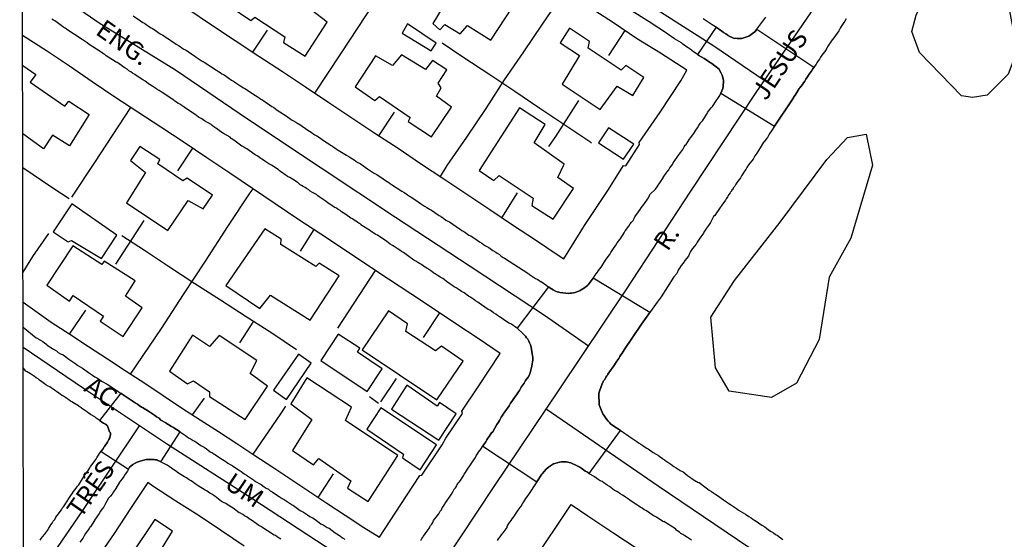
# Model space of a CAD drawing. Units: millimetres. Extents: x 185342 to 187960, y 1660429 to 1663203.
# Drawn here: x 185548 to 185681, y 1662827 to 1662897 of the extents above; entities that cross this region are included whole.
import ezdxf
from ezdxf.enums import TextEntityAlignment as Align

# ---------------------------------------------------------------- set-up
doc = ezdxf.new("R2010")
doc.units = ezdxf.units.MM
doc.header["$LTSCALE"] = 10
for name, color, linetype in [('V-BANHADO', 102, 'Continuous'), ('V-CRUZAMENTO', 1, 'Continuous'), ('V-EDIFICACAO', 2, 'Continuous'), ('V-EIXO_DE_LOGRADOURO', 3, 'Continuous'), ('V-LOTE', 1, 'Continuous'), ('V-NOME_DOS_LOGRADOUROS', 7, 'Continuous'), ('V-QUADRA', 2, 'Continuous'), ('V-TESTADA', 5, 'Continuous'), ('X-LIMITE_5000', 7, 'Continuous')]:
    doc.layers.add(name, color=color, linetype=linetype)
doc.styles.get("Standard").update_dxf_attribs({"font": 'romans.shx'})

msp = doc.modelspace()

# ---------------------------------------------------------------- linework, layer by layer
at = {"layer": 'V-BANHADO'}
for points in [[(185675.02, 1662910.53), (185676.03, 1662910.93), (185676.83, 1662910.77), (185677.27, 1662910.53), (185680.59, 1662906.65), (185680.99, 1662900.59), (185682.11, 1662894.65), (185682.39, 1662891.95), (185681.35, 1662889.19), (185678.55, 1662886.37), (185676.55, 1662886.09), (185675.07, 1662886.31), (185669.43, 1662892.11), (185668.39, 1662894.97), (185668.96, 1662897.17), (185672.53, 1662904.81), (185675.02, 1662910.53)], [(185656.94, 1662877.7), (185659.73, 1662880.68), (185662.26, 1662881.13), (185663.1, 1662876.98), (185660.18, 1662867.13), (185657.26, 1662861.88), (185655.9, 1662853.49), (185652.85, 1662847.62), (185649.48, 1662845.68), (185643.77, 1662846.55), (185641.96, 1662849.67), (185641.31, 1662856.51), (185644.49, 1662861.43), (185650.65, 1662869.3), (185656.94, 1662877.7)]]:
    msp.add_lwpolyline(points, close=True, dxfattribs=at)
at = {"layer": 'V-CRUZAMENTO'}
for points in [[(185647.5014, 1662895.2291), (185647.26, 1662894.9), (185646.46, 1662894.34), (185646.31, 1662894.29), (185646.05, 1662894.18), (185645.75, 1662894.1), (185645.49, 1662894.01), (185645.19, 1662894.01), (185644.89, 1662894.01), (185644.61, 1662894.04), (185644.46, 1662894.03), (185643.63, 1662894.42), (185643.61, 1662894.44), (185643.35, 1662894.63), (185643.05, 1662894.81), (185642.79, 1662895), (185642.49, 1662895.23), (185642.23, 1662895.41), (185642.0595, 1662895.5293), (185639.5299, 1662891.8598), (185639.73, 1662891.72), (185639.85, 1662891.65), (185640.13, 1662891.5), (185640.43, 1662891.34), (185640.79, 1662891.08), (185641.03, 1662890.9), (185641.46, 1662890.63), (185642.45, 1662889.9), (185642.55, 1662889.67), (185642.7, 1662889.36), (185642.83, 1662889.06), (185642.94, 1662888.76), (185643.02, 1662888.34), (185642.98, 1662887.5), (185642.92, 1662887.26), (185642.81, 1662886.96), (185642.68, 1662886.66), (185649.91, 1662882.19), (185652.38, 1662885.9), (185652.42, 1662885.98), (185652.54, 1662886.19), (185652.78, 1662886.54), (185653.23, 1662887.28), (185653.31, 1662887.35), (185653.51, 1662887.6), (185653.66, 1662887.82), (185653.81, 1662888.04), (185653.96, 1662888.25), (185654.13, 1662888.53), (185654.32, 1662888.83), (185654.47, 1662889.06), (185654.67, 1662889.34), (185654.86, 1662889.6), (185655.05, 1662889.92), (185655.1804, 1662890.0997)], [(185629.22, 1662851.44), (185629.37, 1662851.63), (185629.64, 1662852.08), (185631.99, 1662855.54), (185633.1036, 1662857.1278), (185625.4879, 1662861.7613), (185624.8, 1662860.87), (185624.7, 1662860.76), (185624.52, 1662860.61), (185624.31, 1662860.46), (185624.1, 1662860.31), (185623.88, 1662860.16), (185623.71, 1662860.1), (185623.54, 1662860.01), (185623.28, 1662859.9), (185623.03, 1662859.82), (185622.81, 1662859.75), (185622.55, 1662859.71), (185622.34, 1662859.71), (185622.13, 1662859.69), (185621.78, 1662859.71), (185620.99, 1662859.82), (185620.84, 1662859.86), (185620.63, 1662859.9), (185620.41, 1662860.01), (185620.09, 1662860.16), (185619.87, 1662860.31), (185619.62, 1662860.46), (185619.4616, 1662860.5722), (185615.24, 1662855), (185616.06, 1662854.25), (185616.14, 1662854.18), (185616.36, 1662853.95), (185616.5, 1662853.73), (185616.68, 1662853.52), (185616.81, 1662853.26), (185616.89, 1662853.05), (185617.02, 1662852.75), (185617.13, 1662852.45), (185617.32, 1662851.31), (185617.34, 1662851.12), (185617.36, 1662850.9), (185617.34, 1662850.69), (185617.32, 1662850.48), (185617.28, 1662850.22), (185617.23, 1662849.88), (185616.98, 1662849), (185616.96, 1662848.93), (185616.89, 1662848.72), (185616.72, 1662848.4), (185616.55, 1662848.2), (185616.38, 1662847.95), (185616.18, 1662847.62), (185615.8, 1662847.07), (185615.75, 1662846.96), (185615.56, 1662846.64), (185615.41, 1662846.45), (185615.26, 1662846.19), (185615.05, 1662845.91), (185614.88, 1662845.67), (185614.7, 1662845.42), (185614.53, 1662845.14), (185614.36, 1662844.9), (185614.17, 1662844.56), (185613.59, 1662843.75), (185613.27, 1662843.29), (185613.25, 1662843.25), (185613.1, 1662843.04), (185613.01, 1662842.84), (185612.86, 1662842.59), (185612.73, 1662842.37), (185612.52, 1662842.03), (185611.94, 1662841.06), (185611.79, 1662840.91), (185611.62, 1662840.66), (185611.45, 1662840.44), (185611.27, 1662840.19), (185611.17, 1662839.97), (185611, 1662839.71), (185610.76, 1662839.37), (185610.6126, 1662839.1383), (185617.8972, 1662834.3318), (185618.58, 1662835.37), (185618.63, 1662835.43), (185618.86, 1662835.72), (185619.1, 1662835.98), (185619.47, 1662836.32), (185620.13, 1662836.76), (185620.33, 1662836.79), (185620.63, 1662836.88), (185620.93, 1662836.97), (185621.23, 1662837.01), (185621.53, 1662837.01), (185621.83, 1662837.01), (185622.47, 1662836.9), (185623.22, 1662836.54), (185623.41, 1662836.45), (185623.69, 1662836.28), (185623.95, 1662836.11), (185624.22, 1662835.92), (185624.46, 1662835.77), (185624.7, 1662835.62), (185624.9583, 1662835.4377), (185629.1517, 1662841.2523), (185627.87, 1662842.09), (185627.68, 1662842.3), (185627.48, 1662842.5), (185627.25, 1662842.78), (185627.07, 1662843.02), (185626.9, 1662843.29), (185626.77, 1662843.49), (185626.67, 1662843.72), (185626.54, 1662844), (185626.28, 1662844.71), (185626.3, 1662844.9), (185626.3, 1662845.12), (185626.28, 1662845.33), (185626.26, 1662845.55), (185626.26, 1662845.76), (185626.26, 1662846.02), (185626.24, 1662846.14), (185626.26, 1662846.23), (185626.32, 1662846.53), (185626.69, 1662847.54), (185626.75, 1662847.65), (185626.78, 1662847.71), (185626.8, 1662847.73), (185626.82, 1662847.86), (185626.86, 1662847.92), (185627.03, 1662848.12), (185627.2, 1662848.4), (185627.33, 1662848.59), (185627.46, 1662848.72), (185627.44, 1662848.76), (185627.46, 1662848.8), (185627.67, 1662849.14), (185628.28, 1662849.94), (185628.34, 1662850.07), (185628.49, 1662850.32), (185628.66, 1662850.56), (185628.81, 1662850.73), (185628.94, 1662850.95), (185629.05, 1662851.18)], [(185569.8404, 1662841.0506), (185569.37, 1662841.39), (185569.26, 1662841.43), (185568.96, 1662841.62), (185568.7, 1662841.77), (185568.34, 1662841.98), (185568.19, 1662842.09), (185568.14, 1662842.11), (185567.93, 1662842.28), (185567.26, 1662842.61), (185567.26, 1662842.63), (185567.01, 1662842.91), (185566.68, 1662843.1), (185566.38, 1662843.31), (185566.13, 1662843.49), (185565.7, 1662843.74), (185564.78, 1662844.32), (185564.65, 1662844.4), (185564.35, 1662844.62), (185564.11, 1662844.79), (185563.81, 1662844.96), (185563.39, 1662845.24), (185562.59, 1662845.76), (185562.57, 1662845.76), (185562.31, 1662845.95), (185562.06, 1662846.12), (185561.8397, 1662846.2596), (185558.9895, 1662842.5993), (185559.08, 1662842.54), (185559.31, 1662842.37), (185559.52, 1662842.24), (185559.78, 1662842.07), (185559.96, 1662841.96), (185560.08, 1662841.86), (185560.12, 1662841.75), (185560.32, 1662841.06), (185560.42, 1662840.96), (185560.47, 1662840.91), (185560.47, 1662840.7), (185560.42, 1662840.49), (185560.38, 1662840.35), (185560.36, 1662840.27), (185560.36, 1662840.23), (185560.25, 1662840.01), (185560.06, 1662839.65), (185559.68, 1662839.09), (185559.61, 1662839.03), (185559.42, 1662838.73), (185559.22, 1662838.45), (185559.2072, 1662838.4318), (185562.9062, 1662836.0525), (185563.04, 1662836.28), (185563.15, 1662836.39), (185563.19, 1662836.43), (185563.47, 1662836.67), (185563.77, 1662836.84), (185564.05, 1662836.97), (185564.46, 1662837.12), (185565.08, 1662837.31), (185565.27, 1662837.33), (185565.57, 1662837.33), (185565.87, 1662837.35), (185566.17, 1662837.33), (185566.36, 1662837.33), (185566.49, 1662837.27), (185566.75, 1662837.29), (185566.86, 1662837.22), (185566.9, 1662837.22), (185567.2512, 1662837.0218)]]:
    msp.add_lwpolyline(points, close=True, dxfattribs=at)
at = {"layer": 'V-EDIFICACAO'}
for points in [[(185608.2, 1662903.81), (185608.46, 1662904.47), (185605.59, 1662906.36), (185601.81, 1662900.64), (185601.81, 1662900.64), (185601.81, 1662900.64), (185605.15, 1662898.11), (185603.87, 1662896.05), (185604.81, 1662895.18), (185605.48, 1662895.9), (185607.57, 1662894.66), (185608.56, 1662895.77), (185611.7, 1662893.8), (185615.57, 1662899.73), (185611.44, 1662902.54), (185610.7, 1662902.17), (185608.2, 1662903.81)], [(185580.87, 1662904.81), (185576.43, 1662898.39), (185579.39, 1662896.42), (185579.89, 1662896.88), (185583.94, 1662894.25), (185583.77, 1662893.46), (185586.69, 1662891.62), (185589.67, 1662896.22), (185587.54, 1662897.81), (185588.6, 1662899.7), (185580.87, 1662904.81)], [(185600.45, 1662895.98), (185599.73, 1662894.74), (185603.66, 1662892.35), (185604.33, 1662893.37), (185600.45, 1662895.98)], [(185622.28, 1662895.42), (185621.0292, 1662893.4411), (185621.0292, 1662893.4411), (185623.63, 1662891.72), (185621.32, 1662887.85), (185626.4, 1662884.46), (185628.7, 1662887.58), (185630.81, 1662886.34), (185632.29, 1662888.78), (185629.89, 1662890.36), (185629.23, 1662889.77), (185624.81, 1662892.69), (185624.99, 1662893.62), (185622.28, 1662895.42)], [(185599.65, 1662891.82), (185598.45, 1662890.37), (185596.17, 1662891.69), (185593.41, 1662887.52), (185596.08, 1662885.66), (185596.68, 1662886.21), (185600.82, 1662883.37), (185600.57, 1662882.84), (185603.68, 1662880.77), (185606.39, 1662884.78), (185604.39, 1662886.24), (185605.02, 1662887.35), (185604.6, 1662888), (185605.75, 1662889.8), (185603.82, 1662891.05), (185602.89, 1662889.86), (185599.65, 1662891.82)], [(185617.55, 1662879.97), (185619, 1662882.42), (185615.55, 1662884.66), (185610.13, 1662876.25), (185612.11, 1662874.9), (185612.81, 1662875.57), (185617.41, 1662872.52), (185617.23, 1662871.51), (185620.09, 1662869.67), (185622.81, 1662873.8), (185620.72, 1662875.31), (185621.57, 1662877.11), (185617.55, 1662879.97)], [(185627.56, 1662882), (185626.21, 1662879.97), (185629.58, 1662877.77), (185630.96, 1662879.79), (185627.56, 1662882)], [(185570.78, 1662875.22), (185570.23, 1662874.85), (185566.83, 1662877.15), (185567.12, 1662877.72), (185564.43, 1662879.47), (185563.18, 1662877.61), (185565.19, 1662875.98), (185562.63, 1662871.87), (185568.21, 1662868.16), (185570.94, 1662872.19), (185572.95, 1662871.08), (185574.2147, 1662872.9002), (185574.2147, 1662872.9002), (185570.78, 1662875.22)], [(185555.25, 1662871.76), (185552.76, 1662867.99), (185554.76, 1662866.66), (185555.2, 1662866.83), (185559.25, 1662864.39), (185561.33, 1662867.54), (185555.25, 1662871.76)], [(185581.25, 1662868.41), (185576, 1662860.77), (185580.6, 1662857.66), (185582, 1662859.45), (185587.34, 1662856.07), (185591.26, 1662862.04), (185588.58, 1662863.78), (185588.14, 1662863.32), (185583.39, 1662866.28), (185583.44, 1662866.98), (185581.25, 1662868.41)], [(185559.2898, 1662863.5974), (185555.38, 1662866.1), (185551.91, 1662860.8), (185554.9351, 1662858.6578), (185555.45, 1662859.41), (185559.5365, 1662856.6389), (185559.0731, 1662855.9439), (185562.17, 1662853.89), (185564.7338, 1662857.7311), (185562.5, 1662859.31), (185563.8069, 1662861.4048), (185559.6028, 1662864.0525), (185559.2898, 1662863.5974)], [(185597.91, 1662857.33), (185594.35, 1662852.11), (185604.44, 1662845.35), (185607.98, 1662850.57), (185605.05, 1662852.59), (185604.26, 1662851.96), (185600.24, 1662854.58), (185600.49, 1662855.62), (185597.91, 1662857.33)], [(185575.11, 1662854.03), (185573.8, 1662852.56), (185571.5209, 1662854.0734), (185568.41, 1662849.22), (185570.83, 1662847.54), (185571.64, 1662847.92), (185573.81, 1662846.46), (185573.79, 1662845.83), (185578.59, 1662842.7), (185581.6342, 1662847.2033), (185579.26, 1662848.89), (185580.2, 1662850.68), (185575.11, 1662854.03)], [(185591.13, 1662854.22), (185588.78, 1662850.65), (185595.03, 1662846.47), (185597.05, 1662849.54), (185593.75, 1662851.79), (185594.0488, 1662852.3125), (185591.13, 1662854.22)], [(185582.43, 1662846.6559), (185582.43, 1662846.6559), (185584.19, 1662845.4), (185587.48, 1662850.31), (185585.78, 1662851.53), (185582.43, 1662846.6559)], [(185586.8917, 1662848.3315), (185586.8917, 1662848.3315), (185584.7458, 1662844.8074), (185587.57, 1662842.71), (185584.96, 1662838.56), (185587.8, 1662836.61), (185588.54, 1662837.46), (185592.84, 1662834.44), (185592.39, 1662833.48), (185595.19, 1662831.68), (185599.19, 1662837.87), (185592.13, 1662842.57), (185592.93, 1662844.39), (185586.8917, 1662848.3315)], [(185600.36, 1662847.32), (185598.3, 1662844.11), (185604.7, 1662839.95), (185607.04, 1662843.49), (185604.7593, 1662845.0135), (185604.4724, 1662844.5084), (185600.36, 1662847.32)], [(185596.89, 1662844.27), (185595, 1662841.42), (185599.92, 1662838.03), (185599.78, 1662837.55), (185602.17, 1662835.96), (185604.38, 1662839.33), (185596.89, 1662844.27)], [(185566.4545, 1662829.273), (185559.97, 1662819.62), (185562.29, 1662818), (185563.8254, 1662820.1436), (185567.4, 1662817.74), (185571.0344, 1662823.1397), (185567.47, 1662825.48), (185568.83, 1662827.68), (185566.4545, 1662829.273), (185566.4545, 1662829.273)]]:
    msp.add_lwpolyline(points, close=True, dxfattribs=at)
msp.add_lwpolyline([(185548.65, 1662890.38), (185550.4, 1662889.15), (185549.65, 1662888.14), (185553.16, 1662885.72), (185554.32, 1662884.92), (185554.87, 1662885.59), (185557.61, 1662883.77), (185557.61, 1662883.77), (185554.95, 1662879.55), (185552.68, 1662880.99), (185551.43, 1662879.16), (185551.43, 1662879.16), (185548.66, 1662881.17)], dxfattribs=at)
at = {"layer": 'V-EIXO_DE_LOGRADOURO'}
for points in [[(185697.05, 1662958.55), (185684.12, 1662941.57), (185674.82, 1662927.98), (185665.82, 1662914.24), (185656.82, 1662900.5), (185647.37, 1662886.76), (185638.59, 1662873.46), (185629.88, 1662860.16), (185620.95, 1662846.86), (185612.02, 1662833.56), (185603.31, 1662820.41), (185594.53, 1662807.26), (185585.75, 1662794.11), (185576.97, 1662780.96), (185568.26, 1662767.96), (185559.55, 1662755.11), (185548.8491, 1662737.8787), (185548.8491, 1662737.8787)], [(185548.56, 1662954.98), (185567.91, 1662942.29), (185578.67, 1662935.19), (185589.19, 1662928.09), (185599.71, 1662920.99), (185610.41, 1662914.01), (185620.68, 1662906.97), (185630.95, 1662899.93), (185641.71, 1662893.01), (185648.5, 1662888.4)], [(185548.63, 1662903.31), (185558.94, 1662896.11), (185569.21, 1662889.8), (185578.93, 1662883.19), (185588.84, 1662876.58), (185598.87, 1662869.97), (185608.9, 1662863.36), (185618.93, 1662856.75), (185624.83, 1662852.64)], [(185601.46, 1662817.63), (185590.67, 1662824.77), (185579.51, 1662832.07), (185568.13, 1662839.37), (185556.82, 1662846.89), (185548.7, 1662852.41)], [(185619.13, 1662844.15), (185634.25, 1662833.78), (185646.42, 1662825.52)], [(185548.7425, 1662818.8037), (185556.75, 1662830.46), (185564.36, 1662841.88)]]:
    msp.add_lwpolyline(points, dxfattribs=at)
at = {"layer": 'V-LOTE'}
for points in [[(185588, 1662886.65), (185591.5, 1662891.94), (185594.96, 1662897.2), (185598.4, 1662902.34), (185601.84, 1662907.52), (185604.62, 1662911.7)], [(185621.63, 1662900.4), (185618.61, 1662895.93), (185616.08, 1662892.21), (185613.51, 1662888.43), (185611.02, 1662884.59), (185608.43, 1662880.75), (185605.78, 1662876.91), (185604.86, 1662875.44)], [(185570.9, 1662897.99), (185574.08, 1662895.86), (185577.26, 1662893.73), (185580.44, 1662891.65), (185583.62, 1662889.57), (185586.73, 1662887.49), (185589.86, 1662885.41), (185592.97, 1662883.33), (185596.08, 1662881.25), (185599.21, 1662879.23), (185602.22, 1662877.17), (185605.35, 1662875.11), (185608.46, 1662873.05), (185611.57, 1662870.99), (185614.6, 1662868.91), (185617.71, 1662866.89), (185620.75, 1662864.85), (185621.53, 1662864.35), (185624.32, 1662868.82), (185627.45, 1662873.57), (185629.57, 1662876.9)], [(185631.66, 1662879.99), (185634.49, 1662884.08), (185637.27, 1662888.33), (185638.07, 1662889.75), (185634.56, 1662892.05), (185631.3, 1662894.02), (185628.2, 1662896.1), (185625.05, 1662898.16)], [(185579.62, 1662892.18), (185581.61, 1662895.14)], [(185629.74, 1662895.07), (185627.53, 1662891.72)], [(185607.8, 1662843.83), (185610, 1662847.12), (185612.97, 1662851.6), (185609.98, 1662853.61), (185606.99, 1662855.62), (185603.96, 1662857.63), (185600.93, 1662859.62), (185597.9, 1662861.59), (185594.87, 1662863.65), (185591.84, 1662865.67), (185588.78, 1662867.69), (185585.72, 1662869.71), (185582.66, 1662871.77), (185579.6, 1662873.83), (185576.54, 1662875.89), (185573.46, 1662877.95), (185570.38, 1662880.01), (185567.27, 1662882.07), (185564.17, 1662884.11), (185561.06, 1662886.13), (185558, 1662888.19), (185554.97, 1662890.3), (185551.86, 1662892.36), (185548.64, 1662894.41)], [(185605.16, 1662893.41), (185607.94, 1662891.53), (185611.58, 1662889.17), (185614.94, 1662886.91), (185618.3, 1662884.65), (185621.66, 1662882.39), (185625.02, 1662880.13), (185625.26, 1662879.94)], [(185623.48, 1662885.68), (185620.4, 1662880.8), (185619.47, 1662879.47)], [(185555.24, 1662872.63), (185558.34, 1662877.32), (185561.61, 1662882.24), (185563.22, 1662884.73)], [(185596.59, 1662880.92), (185598.73, 1662884.08)], [(185571.53, 1662879.24), (185569.48, 1662876.19)], [(185548.67, 1662876.64), (185552.7, 1662873.91), (185554.89, 1662872.46)], [(185563.18, 1662848.84), (185567.34, 1662854.97), (185570.28, 1662859.55), (185573.28, 1662864.05), (185576.28, 1662868.69), (185579.28, 1662873.23), (185579.67, 1662873.78)], [(185613.17, 1662869.89), (185615.3, 1662873.23)], [(185561.17, 1662863.63), (185565.02, 1662869.52)], [(185587.87, 1662868.29), (185586.03, 1662865.39)], [(185552.1, 1662867.76), (185549.97, 1662864.67), (185548.68, 1662862.55)], [(185562, 1662867.49), (185565.04, 1662865.52), (185568.43, 1662863.28), (185571.82, 1662861.04), (185575.29, 1662858.82), (185578.76, 1662856.6), (185582.19, 1662854.38), (185585.52, 1662852.16)], [(185596.13, 1662862.79), (185591.05, 1662855.02)], [(185548.69, 1662858.53), (185552.46, 1662855.84), (185554.99, 1662854.19), (185557.52, 1662852.54), (185560.05, 1662850.89), (185562.58, 1662849.24), (185565.09, 1662847.59), (185567.57, 1662845.94), (185570.05, 1662844.29), (185572.53, 1662842.69), (185575.01, 1662841.09), (185577.49, 1662839.49), (185579.93, 1662837.89), (185582.35, 1662836.29), (185584.77, 1662834.69), (185587.18, 1662833.07), (185589.6, 1662831.45), (185592.06, 1662829.83), (185594.61, 1662828.19), (185596.72, 1662826.89), (185599.59, 1662831.27), (185602.14, 1662835.2)], [(185554.97, 1662854.2), (185557.15, 1662857.43)], [(185604.76, 1662857.1), (185602.59, 1662853.76)], [(185577.87, 1662853.05), (185579.77, 1662855.95)], [(185596.89, 1662845.09), (185599, 1662848.25)], [(185595.37, 1662845.8), (185596.55, 1662844.91)], [(185571.53, 1662843.33), (185573.12, 1662845.6)], [(185579.69, 1662838.05), (185583.39, 1662843.5), (185584.1, 1662844.52)], [(185588.42, 1662832.24), (185590.52, 1662835.4)], [(185578.47, 1662825.67), (185575.43, 1662827.71), (185572.39, 1662829.75), (185569.29, 1662831.74), (185566.19, 1662833.75), (185565.5, 1662834.22), (185563.16, 1662830.72), (185560.97, 1662827.39), (185558.78, 1662824.2)], [(185618.51, 1662825.32), (185621.15, 1662829.25), (185622.53, 1662831.27), (185624.74, 1662829.74), (185628.14, 1662827.49), (185631.55, 1662825.27)]]:
    msp.add_lwpolyline(points, dxfattribs=at)
at = {"layer": 'V-QUADRA'}
for points in [[(185563.53, 1662897.08), (185564.5, 1662896.39), (185564.84, 1662896.18), (185565.03, 1662896.07), (185565.27, 1662895.9), (185565.53, 1662895.73), (185565.72, 1662895.6), (185565.93, 1662895.45), (185566.13, 1662895.34), (185566.36, 1662895.24), (185567.16, 1662894.66), (185567.5, 1662894.44), (185567.76, 1662894.31), (185567.97, 1662894.16), (185568.19, 1662894.01), (185568.42, 1662893.86), (185568.51, 1662893.8), (185569, 1662893.48), (185569.32, 1662893.26), (185569.65, 1662893.05), (185569.86, 1662892.92), (185570.09, 1662892.75), (185570.35, 1662892.58), (185570.65, 1662892.43), (185571.42, 1662891.89), (185571.79, 1662891.66), (185572, 1662891.5), (185572.26, 1662891.33), (185572.54, 1662891.16), (185572.82, 1662890.97), (185573.1, 1662890.84), (185573.97, 1662890.24), (185574.32, 1662890.03), (185574.53, 1662889.88), (185574.75, 1662889.75), (185575.01, 1662889.58), (185575.22, 1662889.45), (185575.48, 1662889.27), (185575.69, 1662889.15), (185575.8, 1662889.11), (185576.78, 1662888.42), (185577.15, 1662888.18), (185577.36, 1662888.03), (185577.64, 1662887.86), (185577.89, 1662887.69), (185578.14, 1662887.52), (185578.39, 1662887.35), (185578.58, 1662887.26), (185579.44, 1662886.7), (185579.76, 1662886.49), (185579.98, 1662886.36), (185580.21, 1662886.19), (185580.47, 1662886.02), (185580.72, 1662885.85), (185580.86, 1662885.78), (185581.89, 1662885.07), (185582.21, 1662884.86), (185582.42, 1662884.75), (185582.42, 1662884.75), (185582.68, 1662884.56), (185582.79, 1662884.45), (185583.77, 1662883.81), (185584.14, 1662883.6), (185584.35, 1662883.44), (185584.59, 1662883.27), (185584.86, 1662883.08), (185585.12, 1662882.91), (185585.42, 1662882.76), (185585.68, 1662882.59), (185585.83, 1662882.52), (185586.71, 1662881.9), (185587.05, 1662881.67), (185587.27, 1662881.54), (185587.48, 1662881.39), (185587.74, 1662881.21), (185587.99, 1662881.04), (185588.25, 1662880.91), (185588.49, 1662880.79), (185589.28, 1662880.21), (185589.63, 1662879.97), (185589.88, 1662879.82), (185590.1, 1662879.67), (185590.35, 1662879.5), (185590.61, 1662879.33), (185590.83, 1662879.2), (185591.06, 1662879.03), (185591.15, 1662878.99), (185592.24, 1662878.32), (185592.58, 1662878.11), (185592.84, 1662877.94), (185593.06, 1662877.81), (185593.29, 1662877.66), (185593.5, 1662877.51), (185593.76, 1662877.34), (185594.1, 1662877.17), (185594.77, 1662876.69), (185595.09, 1662876.45), (185595.35, 1662876.28), (185595.63, 1662876.11), (185595.88, 1662875.94), (185596.14, 1662875.79), (185596.33, 1662875.71), (185597.17, 1662875.13), (185597.52, 1662874.91), (185597.73, 1662874.78), (185597.94, 1662874.63), (185598.2, 1662874.46), (185598.33, 1662874.34), (185599.72, 1662873.45), (185600.04, 1662873.26), (185600.26, 1662873.15), (185600.49, 1662872.98), (185600.75, 1662872.79), (185600.92, 1662872.71), (185601.89, 1662872.02), (185602.23, 1662871.8), (185602.47, 1662871.63), (185602.77, 1662871.44), (185603.09, 1662871.27), (185603.3, 1662871.14), (185603.54, 1662870.97), (185603.71, 1662870.89), (185604.61, 1662870.28), (185604.74, 1662870.2), (185604.91, 1662870.11), (185604.93, 1662870.04), (185605, 1662870.02), (185605.06, 1662869.98), (185605.15, 1662869.94), (185605.38, 1662869.77), (185605.64, 1662869.57), (185605.92, 1662869.42), (185606.11, 1662869.32), (185607.01, 1662868.69), (185607.33, 1662868.48), (185607.55, 1662868.35), (185607.78, 1662868.18), (185608.04, 1662868.01), (185608.32, 1662867.84), (185608.53, 1662867.69), (185608.75, 1662867.54), (185608.98, 1662867.43), (185609.86, 1662866.87), (185610.18, 1662866.64), (185610.46, 1662866.46), (185610.72, 1662866.29), (185610.98, 1662866.12), (185611.23, 1662865.95), (185611.43, 1662865.87), (185611.98, 1662865.46), (185612.35, 1662865.24), (185612.56, 1662865.09), (185612.84, 1662864.92), (185613.1, 1662864.73), (185613.36, 1662864.54), (185613.53, 1662864.45), (185616.68, 1662862.42), (185616.74, 1662862.35), (185616.81, 1662862.31), (185616.81, 1662862.31), (185616.85, 1662862.28), (185616.92, 1662862.24), (185617.17, 1662862.07), (185617.45, 1662861.9), (185617.71, 1662861.68), (185617.92, 1662861.6), (185618.14, 1662861.47), (185618.4, 1662861.32), (185618.46, 1662861.28), (185619.08, 1662860.83), (185619.38, 1662860.63), (185619.62, 1662860.46), (185619.87, 1662860.31), (185620.09, 1662860.16), (185620.41, 1662860.01), (185620.63, 1662859.9), (185620.84, 1662859.86), (185620.99, 1662859.82), (185621.78, 1662859.71), (185622.13, 1662859.69), (185622.34, 1662859.71), (185622.55, 1662859.71), (185622.81, 1662859.75), (185623.03, 1662859.82), (185623.28, 1662859.9), (185623.54, 1662860.01), (185623.71, 1662860.1), (185623.88, 1662860.16), (185624.1, 1662860.31), (185624.31, 1662860.46), (185624.52, 1662860.61), (185624.7, 1662860.76), (185624.8, 1662860.87), (185625.51, 1662861.79), (185625.75, 1662862.14), (185625.89, 1662862.35), (185626.07, 1662862.57), (185626.19, 1662862.78), (185626.37, 1662863), (185626.54, 1662863.23), (185626.65, 1662863.34), (185627.12, 1662864.15), (185627.35, 1662864.47), (185627.52, 1662864.71), (185627.7, 1662864.95), (185627.87, 1662865.2), (185628.04, 1662865.46), (185628.11, 1662865.59), (185628.51, 1662866.21), (185628.72, 1662866.51), (185628.9, 1662866.73), (185629.05, 1662866.94), (185629.18, 1662867.13), (185629.35, 1662867.37), (185629.52, 1662867.63), (185629.67, 1662867.84), (185629.8, 1662868.1), (185629.82, 1662868.16), (185630.29, 1662868.74), (185630.48, 1662869.04), (185630.65, 1662869.28), (185630.85, 1662869.53), (185630.98, 1662869.77), (185631.09, 1662870), (185631.6, 1662870.67), (185631.79, 1662870.99), (185631.96, 1662871.2), (185632.13, 1662871.44), (185632.28, 1662871.68), (185632.48, 1662871.93), (185632.65, 1662872.17), (185632.78, 1662872.39), (185632.93, 1662872.58), (185633.06, 1662872.86), (185633.12, 1662873.01), (185633.85, 1662873.73), (185634.08, 1662874.06), (185634.24, 1662874.27), (185634.38, 1662874.46), (185634.56, 1662874.72), (185634.71, 1662875), (185634.88, 1662875.24), (185634.92, 1662875.28), (185635.41, 1662876.03), (185635.65, 1662876.35), (185635.82, 1662876.61), (185635.99, 1662876.82), (185636.14, 1662877.06), (185636.25, 1662877.27), (185636.4, 1662877.47), (185636.55, 1662877.7), (185636.7, 1662877.91), (185636.87, 1662878.15), (185637.04, 1662878.39), (185637.11, 1662878.49), (185637.26, 1662878.71), (185637.54, 1662879.07), (185637.73, 1662879.42), (185637.88, 1662879.63), (185637.86, 1662879.67), (185637.86, 1662879.67), (185638.03, 1662879.78), (185638.05, 1662879.89), (185638.12, 1662879.93), (185638.14, 1662879.95), (185638.22, 1662880.08), (185638.46, 1662880.45), (185638.59, 1662880.64), (185639.04, 1662881.24), (185639.31, 1662881.69), (185639.51, 1662881.99), (185639.7, 1662882.29), (185639.87, 1662882.59), (185639.88, 1662882.61), (185640.09, 1662882.85), (185640.19, 1662882.93), (185640.45, 1662883.34), (185640.75, 1662883.79), (185640.94, 1662884.09), (185641.14, 1662884.39), (185641.35, 1662884.69), (185641.55, 1662884.88), (185642.04, 1662885.63), (185642.34, 1662886.06), (185642.53, 1662886.36), (185642.68, 1662886.66), (185642.81, 1662886.96), (185642.92, 1662887.26), (185642.98, 1662887.5), (185643.02, 1662888.34), (185642.94, 1662888.76), (185642.83, 1662889.06), (185642.7, 1662889.36), (185642.55, 1662889.67), (185642.45, 1662889.9), (185641.46, 1662890.63), (185641.03, 1662890.9), (185640.79, 1662891.08), (185640.43, 1662891.34), (185640.13, 1662891.5), (185639.85, 1662891.65), (185639.73, 1662891.72), (185639, 1662892.23), (185638.55, 1662892.56), (185638.27, 1662892.75), (185637.92, 1662892.98), (185637.54, 1662893.24), (185637.37, 1662893.42), (185636.44, 1662893.97), (185635.97, 1662894.27), (185635.71, 1662894.44), (185635.48, 1662894.66), (185633, 1662896.25), (185630.36, 1662897.9)], [(185602.25, 1662826.42), (185602.4, 1662826.68), (185602.59, 1662826.94), (185602.62, 1662827), (185603.41, 1662828.15), (185603.47, 1662828.22), (185603.49, 1662828.27), (185603.58, 1662828.44), (185603.73, 1662828.65), (185603.86, 1662828.87), (185603.99, 1662829.12), (185603.99, 1662829.14), (185604.67, 1662830.04), (185604.89, 1662830.37), (185605.04, 1662830.58), (185605.14, 1662830.84), (185605.31, 1662831.05), (185605.44, 1662831.27), (185605.49, 1662831.37), (185606.29, 1662832.53), (185606.32, 1662832.51), (185606.47, 1662832.79), (185606.64, 1662833.07), (185606.77, 1662833.33), (185606.92, 1662833.54), (185607.12, 1662833.8), (185607.18, 1662833.95), (185607.59, 1662834.52), (185607.84, 1662834.87), (185608.02, 1662835.13), (185608.12, 1662835.34), (185608.27, 1662835.6), (185608.4, 1662835.81), (185608.57, 1662836.03), (185608.74, 1662836.28), (185608.77, 1662836.35), (185609.39, 1662837.27), (185609.62, 1662837.61), (185609.73, 1662837.83), (185609.88, 1662838.09), (185610.03, 1662838.3), (185610.22, 1662838.56), (185610.27, 1662838.6), (185610.27, 1662838.6), (185610.76, 1662839.37), (185611, 1662839.71), (185611.17, 1662839.97), (185611.27, 1662840.19), (185611.45, 1662840.44), (185611.62, 1662840.66), (185611.79, 1662840.91), (185611.94, 1662841.06), (185612.52, 1662842.03), (185612.73, 1662842.37), (185612.86, 1662842.59), (185613.01, 1662842.84), (185613.1, 1662843.04), (185613.25, 1662843.25), (185613.27, 1662843.29), (185613.59, 1662843.75), (185614.17, 1662844.56), (185614.36, 1662844.9), (185614.53, 1662845.14), (185614.7, 1662845.42), (185614.88, 1662845.67), (185615.05, 1662845.91), (185615.26, 1662846.19), (185615.41, 1662846.45), (185615.56, 1662846.64), (185615.75, 1662846.96), (185615.8, 1662847.07), (185616.18, 1662847.62), (185616.38, 1662847.95), (185616.55, 1662848.2), (185616.72, 1662848.4), (185616.89, 1662848.72), (185616.96, 1662848.93), (185616.98, 1662849), (185617.23, 1662849.88), (185617.28, 1662850.22), (185617.32, 1662850.48), (185617.34, 1662850.69), (185617.36, 1662850.9), (185617.34, 1662851.12), (185617.32, 1662851.31), (185617.13, 1662852.45), (185617.02, 1662852.75), (185616.89, 1662853.05), (185616.81, 1662853.26), (185616.68, 1662853.52), (185616.5, 1662853.73), (185616.36, 1662853.95), (185616.14, 1662854.18), (185616.06, 1662854.25), (185615.24, 1662855), (185614.9, 1662855.23), (185614.64, 1662855.4), (185614.38, 1662855.58), (185614.13, 1662855.71), (185613.4, 1662856.2), (185613.08, 1662856.39), (185612.88, 1662856.54), (185612.6, 1662856.71), (185612.37, 1662856.88), (185612.07, 1662857.07), (185611.79, 1662857.29), (185611.54, 1662857.46), (185611.34, 1662857.55), (185610.44, 1662858.17), (185610.12, 1662858.36), (185609.93, 1662858.51), (185609.65, 1662858.68), (185609.41, 1662858.88), (185609.13, 1662859.05), (185608.85, 1662859.24), (185608.68, 1662859.33), (185608.08, 1662859.78), (185607.72, 1662859.95), (185607.55, 1662860.1), (185607.29, 1662860.27), (185607.03, 1662860.44), (185606.75, 1662860.57), (185605.74, 1662861.32), (185605.4, 1662861.58), (185605.21, 1662861.71), (185604.89, 1662861.88), (185604.7, 1662862.01), (185604.46, 1662862.16), (185604.18, 1662862.35), (185604.01, 1662862.44), (185603.73, 1662862.65), (185603.6, 1662862.74), (185603.19, 1662863.01), (185602.87, 1662863.23), (185602.64, 1662863.38), (185602.36, 1662863.57), (185602.1, 1662863.72), (185601.87, 1662863.85), (185601.61, 1662864.02), (185601.31, 1662864.17), (185600.45, 1662864.79), (185600.09, 1662865.05), (185599.91, 1662865.18), (185599.66, 1662865.35), (185599.66, 1662865.35), (185599.44, 1662865.5), (185599.21, 1662865.67), (185598.93, 1662865.82), (185598.67, 1662865.99), (185598.44, 1662866.16), (185598.14, 1662866.32), (185597.69, 1662866.68), (185596.42, 1662867.53), (185596.22, 1662867.62), (185596.1, 1662867.69), (185595.82, 1662867.88), (185595.56, 1662868.01), (185595.5, 1662868.13), (185594.2, 1662868.94), (185594.15, 1662869), (185594.08, 1662869.04), (185593.95, 1662869.12), (185593.74, 1662869.27), (185593.5, 1662869.44), (185593.27, 1662869.57), (185593.05, 1662869.72), (185592.82, 1662869.83), (185592.16, 1662870.32), (185591.81, 1662870.56), (185591.6, 1662870.69), (185591.4, 1662870.84), (185591.14, 1662870.99), (185590.91, 1662871.16), (185590.59, 1662871.31), (185589.73, 1662871.91), (185589.39, 1662872.17), (185589.13, 1662872.34), (185588.85, 1662872.51), (185588.59, 1662872.68), (185588.4, 1662872.83), (185588.23, 1662873.01), (185587.67, 1662873.28), (185587.35, 1662873.47), (185587.16, 1662873.63), (185586.88, 1662873.82), (185586.67, 1662873.95), (185586.43, 1662874.08), (185586.21, 1662874.23), (185586.02, 1662874.33), (185585.83, 1662874.5), (185585.74, 1662874.57), (185584.97, 1662875.06), (185584.63, 1662875.3), (185584.33, 1662875.45), (185584.07, 1662875.62), (185583.85, 1662875.77), (185583.62, 1662875.92), (185583.41, 1662876.07), (185583.17, 1662876.26), (185583.04, 1662876.39), (185582.14, 1662876.95), (185581.8, 1662877.16), (185581.52, 1662877.33), (185581.26, 1662877.48), (185581.07, 1662877.63), (185580.83, 1662877.78), (185580.6, 1662877.96), (185580.32, 1662878.15), (185580.06, 1662878.3), (185579.96, 1662878.35), (185579.14, 1662878.94), (185578.84, 1662879.14), (185578.56, 1662879.31), (185578.31, 1662879.46), (185578.16, 1662879.52), (185577.27, 1662880.17), (185576.93, 1662880.42), (185576.72, 1662880.57), (185576.57, 1662880.72), (185575.67, 1662881.24), (185575.35, 1662881.43), (185575.13, 1662881.6), (185574.87, 1662881.79), (185574.66, 1662881.94), (185574.4, 1662882.11), (185574.17, 1662882.29), (185574.04, 1662882.42), (185573.14, 1662882.93), (185572.78, 1662883.19), (185572.58, 1662883.3), (185572.34, 1662883.44), (185572.11, 1662883.59), (185571.89, 1662883.77), (185571.66, 1662883.9), (185571.64, 1662883.92), (185570.39, 1662884.77), (185570.22, 1662884.92), (185570.14, 1662884.94), (185570.07, 1662884.99), (185569.82, 1662885.16), (185569.58, 1662885.27), (185569.38, 1662885.42), (185569.13, 1662885.59), (185569.02, 1662885.7), (185568.23, 1662886.21), (185568.23, 1662886.21), (185567.91, 1662886.43), (185567.71, 1662886.58), (185567.5, 1662886.7), (185567.28, 1662886.85), (185567.03, 1662887.03), (185566.77, 1662887.15), (185566.71, 1662887.18), (185566.15, 1662887.56), (185565.83, 1662887.77), (185565.61, 1662887.92), (185565.34, 1662888.12), (185565.12, 1662888.27), (185564.84, 1662888.46), (185564.61, 1662888.57), (185563.75, 1662889.15), (185563.43, 1662889.36), (185563.21, 1662889.51), (185562.95, 1662889.68), (185562.72, 1662889.88), (185562.42, 1662890.05), (185562.16, 1662890.22), (185561.9, 1662890.41), (185561.67, 1662890.56), (185561.41, 1662890.76), (185561.37, 1662890.8), (185561.24, 1662890.81), (185559.9, 1662891.69), (185559.84, 1662891.74), (185559.7, 1662891.87), (185559.53, 1662891.96), (185559.22, 1662892.17), (185559.08, 1662892.26), (185558.11, 1662892.88), (185557.6, 1662893.2), (185557.31, 1662893.41), (185556.91, 1662893.69), (185556.65, 1662893.87), (185554.61, 1662895.23), (185554.57, 1662895.28), (185554.51, 1662895.32), (185554.38, 1662895.41), (185554.19, 1662895.5), (185553.28, 1662896.16), (185552.97, 1662896.37), (185552.79, 1662896.48), (185552.58, 1662896.61)], [(185659.55, 1662896.65), (185659.36, 1662896.35), (185659.23, 1662896.16), (185659.06, 1662895.9), (185658.87, 1662895.64), (185658.72, 1662895.39), (185658.55, 1662895.04), (185658.09, 1662894.42), (185657.88, 1662894.12), (185657.69, 1662893.88), (185657.54, 1662893.65), (185657.39, 1662893.44), (185657.26, 1662893.24), (185657.11, 1662893.01), (185656.96, 1662892.71), (185656.83, 1662892.49), (185656.79, 1662892.43), (185656.29, 1662891.77), (185656.1, 1662891.49), (185655.95, 1662891.25), (185655.76, 1662890.99), (185655.59, 1662890.74), (185655.5, 1662890.54), (185655.05, 1662889.92), (185654.86, 1662889.6), (185654.67, 1662889.34), (185654.47, 1662889.06), (185654.32, 1662888.83), (185654.13, 1662888.53), (185653.96, 1662888.25), (185653.81, 1662888.04), (185653.66, 1662887.82), (185653.51, 1662887.6), (185653.31, 1662887.35), (185653.23, 1662887.28), (185652.78, 1662886.54), (185652.54, 1662886.19), (185652.42, 1662885.98), (185652.38, 1662885.9), (185649.91, 1662882.19), (185649.5, 1662881.6), (185649.28, 1662881.26), (185649.11, 1662880.96), (185648.94, 1662880.7), (185648.73, 1662880.42), (185648.51, 1662880.1), (185648.43, 1662880.04), (185648.43, 1662880.04), (185647.98, 1662879.29), (185647.72, 1662878.92), (185647.5, 1662878.58), (185647.25, 1662878.22), (185647.1, 1662877.96), (185647.01, 1662877.77), (185646.41, 1662877.01), (185646.18, 1662876.63), (185646.03, 1662876.37), (185645.86, 1662876.14), (185645.64, 1662875.81), (185645.45, 1662875.52), (185645.3, 1662875.26), (185645.24, 1662875.11), (185644.98, 1662874.79), (185644.68, 1662874.4), (185644.66, 1662874.33), (185644.63, 1662874.29), (185644.55, 1662874.14), (185644.48, 1662874.04), (185644.42, 1662873.95), (185644.35, 1662873.89), (185644.31, 1662873.8), (185644.29, 1662873.76), (185644.27, 1662873.69), (185644.12, 1662873.54), (185644.1, 1662873.48), (185644.03, 1662873.39), (185643.97, 1662873.31), (185643.93, 1662873.24), (185643.73, 1662872.99), (185643.56, 1662872.69), (185643.39, 1662872.43), (185643.31, 1662872.23), (185642.79, 1662871.57), (185642.51, 1662871.14), (185642.32, 1662870.86), (185642.08, 1662870.52), (185641.84, 1662870.18), (185641.7, 1662870.05), (185641.27, 1662869.25), (185640.99, 1662868.85), (185640.73, 1662868.48), (185640.58, 1662868.23), (185640.37, 1662867.93), (185640.33, 1662867.82), (185639.77, 1662866.98), (185639.49, 1662866.6), (185639.34, 1662866.34), (185639.1, 1662866.06), (185638.84, 1662865.72), (185638.59, 1662865.35), (185638.46, 1662865.05), (185638.31, 1662864.73), (185637.84, 1662864.13), (185637.58, 1662863.76), (185637.34, 1662863.44), (185637.11, 1662863.08), (185636.94, 1662862.84), (185636.79, 1662862.48), (185636.75, 1662862.37), (185636.32, 1662861.91), (185636.32, 1662861.91), (185634.62, 1662859.25), (185634.21, 1662858.71), (185634.08, 1662858.52), (185631.99, 1662855.54), (185629.64, 1662852.08), (185629.37, 1662851.63), (185629.22, 1662851.44), (185629.05, 1662851.18), (185628.94, 1662850.95), (185628.81, 1662850.73), (185628.66, 1662850.56), (185628.49, 1662850.32), (185628.34, 1662850.07), (185628.28, 1662849.94), (185627.67, 1662849.14), (185627.46, 1662848.8), (185627.44, 1662848.76), (185627.46, 1662848.72), (185627.33, 1662848.59), (185627.2, 1662848.4), (185627.03, 1662848.12), (185626.86, 1662847.92), (185626.82, 1662847.86), (185626.8, 1662847.73), (185626.78, 1662847.71), (185626.75, 1662847.65), (185626.69, 1662847.54), (185626.32, 1662846.53), (185626.26, 1662846.23), (185626.24, 1662846.14), (185626.26, 1662846.02), (185626.26, 1662845.76), (185626.26, 1662845.55), (185626.28, 1662845.33), (185626.3, 1662845.12), (185626.3, 1662844.9), (185626.28, 1662844.71), (185626.54, 1662844), (185626.67, 1662843.72), (185626.77, 1662843.49), (185626.9, 1662843.29), (185627.07, 1662843.02), (185627.25, 1662842.78), (185627.48, 1662842.5), (185627.68, 1662842.3), (185627.87, 1662842.09), (185629.4, 1662841.09), (185629.44, 1662841.06), (185629.5, 1662841.02), (185629.71, 1662840.87), (185629.97, 1662840.68), (185630.23, 1662840.5), (185630.27, 1662840.46), (185630.94, 1662840.03), (185631.34, 1662839.75), (185631.6, 1662839.58), (185631.9, 1662839.39), (185632.16, 1662839.2), (185632.46, 1662839), (185632.72, 1662838.85), (185632.86, 1662838.77), (185633.57, 1662838.27), (185633.96, 1662838.06), (185634.26, 1662837.87), (185634.52, 1662837.69), (185634.82, 1662837.48), (185635.07, 1662837.31), (185635.14, 1662837.25), (185635.95, 1662836.69), (185636.34, 1662836.39), (185636.66, 1662836.22), (185636.92, 1662836.05), (185637.2, 1662835.85), (185637.58, 1662835.66), (185638.2, 1662835.17), (185638.59, 1662834.93), (185638.82, 1662834.74), (185639.15, 1662834.52), (185639.4, 1662834.35), (185639.47, 1662834.33), (185639.47, 1662834.29), (185639.66, 1662834.25), (185639.77, 1662834.23), (185640.69, 1662833.51), (185641.12, 1662833.22), (185641.4, 1662833.02), (185641.74, 1662832.81), (185641.99, 1662832.61), (185642.21, 1662832.49), (185643.03, 1662831.91), (185643.44, 1662831.65), (185643.74, 1662831.43), (185643.99, 1662831.26), (185644.25, 1662831.09), (185644.51, 1662830.9), (185644.76, 1662830.75), (185645.02, 1662830.54), (185645.06, 1662830.52), (185646.01, 1662829.98), (185646.44, 1662829.68), (185646.44, 1662829.68), (185646.74, 1662829.46), (185646.99, 1662829.29), (185647.25, 1662829.14), (185647.31, 1662829.1), (185648.19, 1662828.5), (185648.58, 1662828.26), (185648.84, 1662828.07), (185649.11, 1662827.88), (185649.44, 1662827.66), (185649.76, 1662827.45), (185650.03, 1662827.23), (185650.34, 1662827.08), (185650.36, 1662827.07), (185651.04, 1662826.55)], [(185640.31, 1662896.69), (185640.56, 1662896.52), (185640.71, 1662896.44), (185641.51, 1662895.88), (185641.93, 1662895.62), (185642.23, 1662895.41), (185642.49, 1662895.23), (185642.79, 1662895), (185643.05, 1662894.81), (185643.35, 1662894.63), (185643.61, 1662894.44), (185643.63, 1662894.42), (185644.46, 1662894.03), (185644.61, 1662894.04), (185644.89, 1662894.01), (185645.19, 1662894.01), (185645.49, 1662894.01), (185645.75, 1662894.1), (185646.05, 1662894.18), (185646.31, 1662894.29), (185646.46, 1662894.34), (185647.26, 1662894.9), (185648.72, 1662896.89)], [(185548.69, 1662855.15), (185550.48, 1662853.71), (185550.65, 1662853.67), (185550.71, 1662853.58), (185550.78, 1662853.54), (185551.04, 1662853.39), (185551.34, 1662853.2), (185551.57, 1662853.02), (185551.89, 1662852.81), (185551.96, 1662852.73), (185552.79, 1662852.21), (185553.18, 1662851.95), (185553.44, 1662851.76), (185553.74, 1662851.57), (185554, 1662851.46), (185554.1, 1662851.42), (185554.87, 1662850.84), (185555.28, 1662850.56), (185555.54, 1662850.39), (185555.8, 1662850.21), (185556.07, 1662850), (185556.39, 1662849.79), (185556.72, 1662849.62), (185557.66, 1662848.97), (185558.05, 1662848.69), (185558.37, 1662848.48), (185558.71, 1662848.27), (185558.97, 1662848.09), (185559.27, 1662847.9), (185559.53, 1662847.73), (185559.83, 1662847.56), (185560.02, 1662847.47), (185560.77, 1662846.98), (185561.2, 1662846.72), (185561.5, 1662846.51), (185561.76, 1662846.31), (185562.06, 1662846.12), (185562.31, 1662845.95), (185562.57, 1662845.76), (185562.59, 1662845.76), (185563.39, 1662845.24), (185563.81, 1662844.96), (185564.11, 1662844.79), (185564.35, 1662844.62), (185564.65, 1662844.4), (185564.78, 1662844.32), (185565.7, 1662843.74), (185566.13, 1662843.49), (185566.38, 1662843.31), (185566.68, 1662843.1), (185567.01, 1662842.91), (185567.26, 1662842.63), (185567.26, 1662842.61), (185567.93, 1662842.28), (185568.14, 1662842.11), (185568.19, 1662842.09), (185568.34, 1662841.98), (185568.7, 1662841.77), (185568.96, 1662841.62), (185569.26, 1662841.43), (185569.37, 1662841.39), (185570.16, 1662840.82), (185570.55, 1662840.57), (185570.8, 1662840.4), (185571.06, 1662840.22), (185571.32, 1662840.08), (185571.62, 1662839.88), (185571.85, 1662839.78), (185572.65, 1662839.24), (185573.08, 1662838.98), (185573.38, 1662838.75), (185573.63, 1662838.58), (185573.89, 1662838.38), (185574.19, 1662838.21), (185574.45, 1662838.04), (185574.6, 1662837.98), (185575.35, 1662837.48), (185575.78, 1662837.18), (185576.03, 1662837.01), (185576.29, 1662836.84), (185576.59, 1662836.65), (185576.85, 1662836.52), (185576.91, 1662836.5), (185577.79, 1662835.89), (185578.22, 1662835.62), (185578.48, 1662835.42), (185578.78, 1662835.23), (185579.04, 1662835.06), (185579.34, 1662834.87), (185579.59, 1662834.69), (185579.85, 1662834.5), (185579.91, 1662834.42), (185580.75, 1662833.96), (185581.18, 1662833.66), (185581.44, 1662833.49), (185581.74, 1662833.32), (185581.99, 1662833.13), (185582.25, 1662832.98), (185582.31, 1662832.94), (185583.19, 1662832.34), (185583.58, 1662832.1), (185583.58, 1662832.1), (185583.84, 1662831.95), (185584.14, 1662831.76), (185584.39, 1662831.61), (185584.65, 1662831.39), (185584.95, 1662831.24), (185585.1, 1662831.16), (185586.02, 1662830.49), (185586.45, 1662830.26), (185586.75, 1662830.06), (185587.01, 1662829.89), (185587.31, 1662829.68), (185587.57, 1662829.53), (185587.72, 1662829.47), (185588.38, 1662828.97), (185588.81, 1662828.69), (185589.11, 1662828.52), (185589.37, 1662828.35), (185589.67, 1662828.18), (185589.9, 1662828.07), (185590.74, 1662827.47), (185591.17, 1662827.19), (185591.47, 1662826.98), (185591.73, 1662826.8), (185592.03, 1662826.59)], [(185551.01, 1662826.47), (185551.12, 1662826.7), (185551.59, 1662827.23), (185551.83, 1662827.58), (185551.98, 1662827.79), (185552.17, 1662828.09), (185552.3, 1662828.31), (185552.45, 1662828.52), (185552.6, 1662828.78), (185552.77, 1662829.04), (185552.92, 1662829.23), (185553.09, 1662829.51), (185553.12, 1662829.57), (185553.48, 1662830), (185553.71, 1662830.32), (185553.86, 1662830.54), (185553.97, 1662830.8), (185554.12, 1662830.96), (185554.31, 1662831.22), (185554.44, 1662831.44), (185554.61, 1662831.65), (185554.74, 1662831.87), (185554.79, 1662831.97), (185555.15, 1662832.47), (185555.36, 1662832.81), (185555.47, 1662833.03), (185555.66, 1662833.26), (185555.84, 1662833.49), (185556.01, 1662833.73), (185556.2, 1662833.93), (185556.71, 1662834.74), (185556.93, 1662835.08), (185557.04, 1662835.3), (185557.19, 1662835.49), (185557.4, 1662835.77), (185557.55, 1662835.98), (185557.7, 1662836.2), (185557.79, 1662836.39), (185558.13, 1662836.82), (185558.34, 1662837.14), (185558.49, 1662837.35), (185558.66, 1662837.66), (185558.86, 1662837.91), (185559.01, 1662838.15), (185559.22, 1662838.45), (185559.42, 1662838.73), (185559.61, 1662839.03), (185559.68, 1662839.09), (185560.06, 1662839.65), (185560.25, 1662840.01), (185560.36, 1662840.23), (185560.36, 1662840.27), (185560.38, 1662840.35), (185560.42, 1662840.49), (185560.47, 1662840.7), (185560.47, 1662840.91), (185560.42, 1662840.96), (185560.32, 1662841.06), (185560.12, 1662841.75), (185560.08, 1662841.86), (185559.96, 1662841.96), (185559.78, 1662842.07), (185559.52, 1662842.24), (185559.31, 1662842.37), (185559.08, 1662842.54), (185558.79, 1662842.73), (185558.54, 1662842.91), (185558.37, 1662843.08), (185557.77, 1662843.4), (185557.47, 1662843.61), (185557.23, 1662843.78), (185556.95, 1662843.98), (185556.74, 1662844.13), (185556.5, 1662844.28), (185556.27, 1662844.45), (185556.16, 1662844.56), (185555.64, 1662844.88), (185555.28, 1662845.09), (185555.09, 1662845.2), (185554.85, 1662845.37), (185554.6, 1662845.54), (185554.4, 1662845.67), (185554.12, 1662845.86), (185554.02, 1662845.91), (185553.52, 1662846.25), (185553.18, 1662846.51), (185552.94, 1662846.66), (185552.73, 1662846.81), (185552.5, 1662846.98), (185552.28, 1662847.11), (185552.09, 1662847.21), (185551.74, 1662847.39), (185551.23, 1662847.79), (185550.91, 1662848.03), (185550.91, 1662848.03), (185550.71, 1662848.18), (185550.48, 1662848.33), (185550.24, 1662848.5), (185549.96, 1662848.69), (185549.71, 1662848.87), (185549.45, 1662849.01), (185549.26, 1662849.14), (185549.08, 1662849.23), (185548.7, 1662849.66)], [(185583.41, 1662826.59), (185583.17, 1662826.76), (185582.91, 1662826.91), (185582.68, 1662827.08), (185582.53, 1662827.15), (185580.71, 1662828.31), (185580.43, 1662828.46), (185579.59, 1662829.08), (185579.16, 1662829.36), (185578.88, 1662829.55), (185578.52, 1662829.74), (185578.28, 1662829.91), (185577.96, 1662830.11), (185577.81, 1662830.17), (185576.97, 1662830.77), (185576.55, 1662831.05), (185576.31, 1662831.2), (185575.99, 1662831.39), (185575.71, 1662831.54), (185575.41, 1662831.7), (185574.51, 1662832.38), (185574.1, 1662832.66), (185573.84, 1662832.81), (185573.84, 1662832.81), (185573.48, 1662833.06), (185573.22, 1662833.2), (185572.28, 1662833.81), (185571.88, 1662834.07), (185571.63, 1662834.24), (185571.32, 1662834.46), (185571.06, 1662834.61), (185570.72, 1662834.85), (185570.44, 1662835), (185569.65, 1662835.49), (185569.22, 1662835.79), (185569, 1662835.94), (185568.68, 1662836.17), (185568.36, 1662836.39), (185568.1, 1662836.56), (185567.91, 1662836.65), (185566.9, 1662837.22), (185566.86, 1662837.22), (185566.75, 1662837.29), (185566.49, 1662837.27), (185566.36, 1662837.33), (185566.17, 1662837.33), (185565.87, 1662837.35), (185565.57, 1662837.33), (185565.27, 1662837.33), (185565.08, 1662837.31), (185564.46, 1662837.12), (185564.05, 1662836.97), (185563.77, 1662836.84), (185563.47, 1662836.67), (185563.19, 1662836.43), (185563.15, 1662836.39), (185563.04, 1662836.28), (185562.74, 1662835.77), (185562.46, 1662835.34), (185562.25, 1662835.04), (185562.05, 1662834.74), (185561.82, 1662834.44), (185561.69, 1662834.29), (185561.17, 1662833.41), (185560.87, 1662832.98), (185560.7, 1662832.68), (185560.47, 1662832.4), (185560.21, 1662832.15), (185559.8, 1662831.4), (185559.55, 1662830.97), (185559.33, 1662830.67), (185559.12, 1662830.37), (185558.95, 1662830.07), (185558.73, 1662829.77), (185558.54, 1662829.47), (185558.33, 1662829.17), (185558.33, 1662829.14), (185557.76, 1662828.29), (185557.75, 1662828.26), (185557.7, 1662828.22), (185557.68, 1662828.16), (185557.62, 1662828.11), (185557.57, 1662828.03), (185557.53, 1662827.97), (185557.32, 1662827.67), (185557.12, 1662827.37), (185556.93, 1662827.07), (185556.78, 1662826.79), (185556.35, 1662826.19)], [(185638.74, 1662826.49), (185638.18, 1662826.83), (185637.84, 1662827.06), (185637.56, 1662827.25), (185637.3, 1662827.38), (185637.09, 1662827.53), (185636.87, 1662827.68), (185636.68, 1662827.84), (185636.55, 1662827.99), (185634.98, 1662828.99), (185634.94, 1662828.93), (185634.73, 1662829.08), (185634.54, 1662829.21), (185634.3, 1662829.36), (185634.02, 1662829.55), (185633.75, 1662829.7), (185633.59, 1662829.77), (185632.91, 1662830.26), (185632.59, 1662830.45), (185632.35, 1662830.58), (185632.07, 1662830.77), (185631.82, 1662830.92), (185631.82, 1662830.92), (185631.62, 1662831.07), (185631.36, 1662831.24), (185631.11, 1662831.37), (185630.4, 1662831.86), (185630.08, 1662832.08), (185629.84, 1662832.25), (185629.63, 1662832.4), (185629.41, 1662832.53), (185629.11, 1662832.72), (185628.9, 1662832.87), (185628.64, 1662833.04), (185628.39, 1662833.17), (185628.36, 1662833.17), (185627.66, 1662833.69), (185627.36, 1662833.9), (185627.16, 1662834.03), (185626.9, 1662834.2), (185626.67, 1662834.35), (185626.43, 1662834.48), (185626.17, 1662834.63), (185625.96, 1662834.78), (185625.66, 1662835), (185625.62, 1662835.04), (185625.04, 1662835.38), (185624.7, 1662835.62), (185624.46, 1662835.77), (185624.22, 1662835.92), (185623.95, 1662836.11), (185623.69, 1662836.28), (185623.41, 1662836.45), (185623.22, 1662836.54), (185622.47, 1662836.9), (185621.83, 1662837.01), (185621.53, 1662837.01), (185621.23, 1662837.01), (185620.93, 1662836.97), (185620.63, 1662836.88), (185620.33, 1662836.79), (185620.13, 1662836.76), (185619.47, 1662836.32), (185619.1, 1662835.98), (185618.86, 1662835.72), (185618.63, 1662835.43), (185618.58, 1662835.37), (185616.87, 1662832.77), (185616.53, 1662832.3), (185616.38, 1662832.08), (185616.23, 1662831.87), (185616.08, 1662831.65), (185615.95, 1662831.44), (185615.87, 1662831.24), (185615.33, 1662830.52), (185615.13, 1662830.26), (185614.98, 1662829.98), (185614.83, 1662829.77), (185614.7, 1662829.55), (185614.53, 1662829.34), (185614.4, 1662829.12), (185614.25, 1662828.95), (185614.08, 1662828.7), (185613.95, 1662828.48), (185613.85, 1662828.27), (185613.83, 1662828.2), (185613.31, 1662827.47), (185613.1, 1662827.17), (185612.9, 1662826.91), (185612.69, 1662826.64), (185612.56, 1662826.44)]]:
    msp.add_lwpolyline(points, dxfattribs=at)
at = {"layer": 'V-TESTADA'}
for points in [[(185570.9, 1662897.99), (185574.08, 1662895.86), (185577.26, 1662893.73), (185580.44, 1662891.65), (185583.62, 1662889.57), (185586.73, 1662887.49), (185589.86, 1662885.41), (185592.97, 1662883.33), (185596.08, 1662881.25), (185599.21, 1662879.23), (185602.22, 1662877.17), (185605.35, 1662875.11), (185608.46, 1662873.05), (185611.57, 1662870.99), (185614.6, 1662868.91), (185617.71, 1662866.89), (185620.75, 1662864.85), (185621.53, 1662864.35), (185624.32, 1662868.82), (185627.45, 1662873.57), (185629.57, 1662876.9)], [(185631.66, 1662879.99), (185634.49, 1662884.08), (185637.27, 1662888.33), (185638.07, 1662889.75), (185634.56, 1662892.05), (185631.3, 1662894.02), (185628.2, 1662896.1), (185625.05, 1662898.16)], [(185607.8, 1662843.83), (185610, 1662847.12), (185612.97, 1662851.6), (185609.98, 1662853.61), (185606.99, 1662855.62), (185603.96, 1662857.63), (185600.93, 1662859.62), (185597.9, 1662861.59), (185594.87, 1662863.65), (185591.84, 1662865.67), (185588.78, 1662867.69), (185585.72, 1662869.71), (185582.66, 1662871.77), (185579.6, 1662873.83), (185576.54, 1662875.89), (185573.46, 1662877.95), (185570.38, 1662880.01), (185567.27, 1662882.07), (185564.17, 1662884.11), (185561.06, 1662886.13), (185558, 1662888.19), (185554.97, 1662890.3), (185551.86, 1662892.36), (185548.64, 1662894.41)], [(185629.57, 1662876.9), (185629.86, 1662876.87), (185631.72, 1662879.75), (185631.66, 1662879.99)], [(185548.69, 1662858.53), (185552.46, 1662855.84), (185554.99, 1662854.19), (185557.52, 1662852.54), (185560.05, 1662850.89), (185562.58, 1662849.24), (185565.09, 1662847.59), (185567.57, 1662845.94), (185570.05, 1662844.29), (185572.53, 1662842.69), (185575.01, 1662841.09), (185577.49, 1662839.49), (185579.93, 1662837.89), (185582.35, 1662836.29), (185584.77, 1662834.69), (185587.18, 1662833.07), (185589.6, 1662831.45), (185592.06, 1662829.83), (185594.61, 1662828.19), (185596.72, 1662826.89), (185599.59, 1662831.27), (185602.14, 1662835.2)], [(185602.14, 1662835.2), (185602.39, 1662835.22), (185605.15, 1662839.3), (185605.63, 1662840.2), (185607.86, 1662843.54), (185607.8, 1662843.83)], [(185578.47, 1662825.67), (185575.43, 1662827.71), (185572.39, 1662829.75), (185569.29, 1662831.74), (185566.19, 1662833.75), (185565.5, 1662834.22), (185563.16, 1662830.72), (185560.97, 1662827.39), (185558.78, 1662824.2)], [(185618.51, 1662825.32), (185621.15, 1662829.25), (185622.53, 1662831.27), (185624.74, 1662829.74), (185628.14, 1662827.49), (185631.55, 1662825.27)]]:
    msp.add_lwpolyline(points, dxfattribs=at)
at = {"layer": 'X-LIMITE_5000'}
msp.add_lwpolyline([(185548.24, 1663200.38), (186029.97, 1663201.01), (186511.7, 1663201.61), (186993.42, 1663202.19), (187475.15, 1663202.75), (187956.87, 1663203.29), (187957.48, 1662649), (187958.09, 1662094.71), (187958.7, 1661540.42), (187959.3, 1660986.13), (187959.91, 1660431.84), (187478.31, 1660431.31), (186996.7, 1660430.75), (186515.1, 1660430.16), (186033.5, 1660429.56), (185551.89, 1660428.94), (185551.16, 1660983.23), (185550.43, 1661537.52), (185549.7, 1662091.81), (185548.97, 1662646.1), (185548.24, 1663200.38)], dxfattribs=at)

# ---------------------------------------------------------------- texts
at = {"layer": 'V-NOME_DOS_LOGRADOUROS'}
for s, rotation, p in [('ENG.', 325, (185557.856, 1662894.0465)), ('JESUS', 56, (185649.3802, 1662885.0749)), ('R.', 56, (185636.1515, 1662864.8068)), ('AC.', 326, (185556.31, 1662845.99)), ('TRÊS', 55, (185557.1, 1662828.83)), ('UM', 326, (185575.21, 1662832.99))]:
    msp.add_text(s, height=2.50002, rotation=rotation, dxfattribs=at).set_placement(p, align=Align.BOTTOM_LEFT)

doc.saveas('drawing.dxf')
